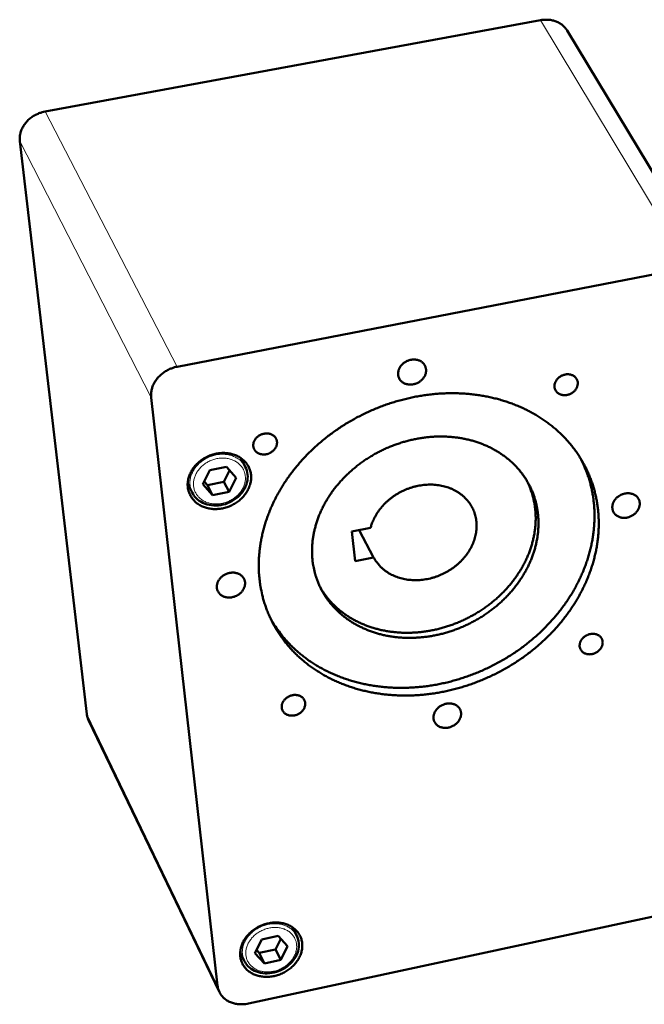
# Model space of a CAD drawing. Units: millimetres. Extents: x 0 to 2970, y 0 to 2100.
# Drawn here: x 740 to 869, y 238 to 441 of the extents above; entities that cross this region are included whole.
import ezdxf

# ---------------------------------------------------------------- set-up
doc = ezdxf.new("R2010")
doc.units = ezdxf.units.MM
doc.header["$LTSCALE"] = 5
doc.layers.add('AM_0', color=7, linetype='Continuous', lineweight=50)
doc.layers.add('AM_4', color=7, linetype='Continuous', lineweight=15, true_color=0x008000)

msp = doc.modelspace()

# ---------------------------------------------------------------- linework, layer by layer
at = {"layer": 'AM_0'}
for p, q in [((745.072, 421.813), (847.278, 440.654)), ((883.531, 387.517), (852.739, 438.514)), ((753.691, 297.591), (739.883, 415.708)), ((877.911, 389.661), (772.348, 369.222)), ((766.961, 362.887), (780.653, 241.609)), ((786.366, 348.598), (785.422, 350.41)), ((785.934, 350.016), (785.958, 349.381)), ((777.621, 344.972), (779.047, 347.876)), ((779.047, 347.876), (782.469, 348.551)), ((783.106, 347.838), (781.959, 345.505)), ((782.469, 348.551), (784.461, 346.324)), ((775.423, 343.255), (774.492, 345.076)), ((778.545, 344.83), (777.903, 345.546)), ((781.959, 345.505), (778.545, 344.83)), ((783.034, 343.425), (781.959, 345.505)), ((784.461, 346.324), (783.034, 343.425)), ((775.021, 344.041), (774.511, 344.44)), ((779.616, 342.747), (777.621, 344.972)), ((779.616, 342.747), (778.545, 344.83)), ((783.034, 343.425), (779.616, 342.747)), ((808.37, 335.211), (812.206, 335.979)), ((809.011, 329.136), (808.37, 335.211)), ((812.842, 329.908), (809.861, 335.509)), ((812.842, 329.908), (809.011, 329.136)), ((781.025, 240.311), (754.057, 296.323)), ((787.017, 237.928), (923.214, 267.249)), ((789.775, 251.147), (793.127, 251.862)), ((793.127, 251.862), (795.073, 249.75)), ((796.994, 251.9), (796.134, 253.637)), ((796.512, 253.349), (796.51, 252.879)), ((788.372, 248.318), (789.775, 251.147)), ((793.675, 251.267), (792.601, 249.101)), ((795.073, 249.75), (793.671, 246.924)), ((785.685, 247.727), (785.308, 248.018)), ((786.163, 246.744), (785.314, 248.489)), ((790.322, 246.208), (788.372, 248.318)), ((789.256, 248.387), (788.703, 248.985)), ((792.601, 249.101), (789.256, 248.387)), ((790.322, 246.208), (789.256, 248.387)), ((793.671, 246.924), (792.601, 249.101)), ((793.671, 246.924), (790.322, 246.208))]:
    msp.add_line(p, q, dxfattribs=at)
at = {"layer": 'AM_0', "flags": 128}
for points in [[(847.278, 440.654, -0.0168132), (847.803, 440.733, -0.0293832), (848.106, 440.751, -0.0039757), (848.769, 440.746, -0.0167895), (848.926, 440.738, -0.0177955), (849.322, 440.69, -0.0174574), (849.721, 440.614, -0.0186299), (850.097, 440.513, -0.0182572), (850.472, 440.382, -0.0195129), (850.821, 440.23, -0.0191375), (851.164, 440.048, -0.0203596), (851.478, 439.848, -0.0200212), (851.781, 439.619, -0.0210665), (851.903, 439.509, -0.0059962), (852.31, 439.103, -0.036349), (852.483, 438.899, -0.0210381), (852.739, 438.514)], [(739.883, 415.708, -0.0217778), (739.847, 416.215, -0.037594), (739.862, 416.509, -0.0063996), (739.948, 417.135, -0.0217781), (739.984, 417.317, -0.02034), (740.1, 417.724, -0.0207787), (740.245, 418.111, -0.0193034), (740.43, 418.504, -0.0197379), (740.64, 418.873, -0.0183779), (740.889, 419.241, -0.0187668), (741.159, 419.583, -0.0176264), (741.465, 419.918, -0.0179412), (741.789, 420.224, -0.0170827), (742.144, 420.516, -0.0173058), (742.514, 420.78, -0.0167622), (742.909, 421.023, -0.0168842), (743.316, 421.237, -0.0166705), (743.479, 421.309, -0.0039539), (744.176, 421.584, -0.0295466), (744.495, 421.686, -0.016725), (745.072, 421.813)], [(817.882, 367.551, -0.0289943), (817.869, 367.898, -0.0482271), (817.893, 368.106, -0.0107878), (817.991, 368.514, -0.0288802), (818.039, 368.662, -0.025989), (818.164, 368.939, -0.0267524), (818.313, 369.193, -0.0242845), (818.498, 369.446, -0.0249068), (818.701, 369.673, -0.023165), (818.936, 369.89, -0.023563), (819.186, 370.08, -0.0226784), (819.459, 370.251, -0.0228128), (819.745, 370.395, -0.0228276), (820.043, 370.513, -0.0226877), (820.352, 370.603, -0.0236011), (820.66, 370.663, -0.0231986), (820.977, 370.695, -0.0249653), (821.282, 370.696, -0.024341), (821.593, 370.666, -0.0268245), (821.881, 370.608, -0.0260634), (822.17, 370.518, -0.0289525), (822.43, 370.404, -0.0281925), (822.681, 370.257, -0.0309341), (822.901, 370.092, -0.0303449), (823.102, 369.897, -0.0322089), (823.272, 369.686, -0.0319367), (823.415, 369.453, -0.0323056), (823.525, 369.205, -0.0324203), (823.603, 368.946, -0.031158), (823.648, 368.673, -0.0316319), (823.658, 368.401, -0.0291773), (823.634, 368.116, -0.029893), (823.579, 367.843, -0.0269738), (823.487, 367.56, -0.0277639), (823.368, 367.297, -0.0250337), (823.212, 367.031, -0.025741), (823.035, 366.79, -0.0236159), (822.824, 366.554, -0.0241314), (822.596, 366.344, -0.0228149), (822.341, 366.149, -0.0230801), (822.072, 365.981, -0.0226496), (821.786, 365.836, -0.0226413), (821.487, 365.718, -0.0231149), (821.183, 365.628, -0.0228335), (820.868, 365.567, -0.024192), (820.56, 365.536, -0.0236617), (820.244, 365.534, -0.0258245), (819.946, 365.563, -0.0251058), (819.644, 365.623, -0.0278624), (819.369, 365.709, -0.0270668), (819.097, 365.828, -0.0299908), (818.856, 365.968, -0.0292775), (818.627, 366.14, -0.0317055), (818.431, 366.329, -0.0312417), (818.258, 366.544, -0.0324476), (818.177, 366.674, -0.012805), (818.005, 367.022, -0.0514777), (817.937, 367.22, -0.032214), (817.882, 367.551)], [(772.348, 369.222, 0.0150261), (771.803, 369.099, 0.026889), (771.505, 369.005, 0.003231), (770.833, 368.747, 0.0149819), (770.69, 368.686, 0.0150704), (770.301, 368.492, 0.014998), (769.921, 368.274, 0.0153512), (769.562, 368.036, 0.0151952), (769.213, 367.775, 0.0158078), (768.891, 367.499, 0.0155721), (768.581, 367.199, 0.0164307), (768.301, 366.892, 0.0161233), (768.037, 366.56, 0.0172003), (767.806, 366.226, 0.0168353), (767.593, 365.869, 0.0180804), (767.415, 365.516, 0.0176804), (767.258, 365.142, 0.0190123), (767.135, 364.775, 0.0186092), (767.038, 364.392, 0.0199106), (767.011, 364.231, 0.0054258), (766.939, 363.635, 0.0347968), (766.928, 363.362, 0.0199099), (766.961, 362.887)], [(850.141, 365.031, -0.0317532), (850.133, 365.353, -0.0521082), (850.162, 365.548, -0.0127141), (850.266, 365.919, -0.0315507), (850.321, 366.064, -0.0281124), (850.453, 366.317, -0.028961), (850.608, 366.546, -0.0262948), (850.8, 366.77, -0.0269089), (851.008, 366.968, -0.0253513), (851.246, 367.15, -0.0256333), (851.497, 367.304, -0.0253018), (851.766, 367.434, -0.025217), (852.046, 367.536, -0.0261291), (852.33, 367.607, -0.0256877), (852.624, 367.65, -0.0277873), (852.907, 367.66, -0.0270507), (853.197, 367.638, -0.0301358), (853.464, 367.587, -0.0292391), (853.731, 367.503, -0.0328131), (853.968, 367.394, -0.0319695), (854.195, 367.251, -0.0351349), (854.39, 367.089, -0.0345768), (854.563, 366.898, -0.0362298), (854.704, 366.69, -0.0361123), (854.813, 366.463, -0.0355552), (854.89, 366.221, -0.0359105), (854.931, 365.973, -0.0333837), (854.938, 365.711, -0.0341179), (854.91, 365.456, -0.030606), (854.845, 365.19, -0.0315157), (854.751, 364.941, -0.0280773), (854.619, 364.689, -0.0289275), (854.463, 364.46, -0.0262655), (854.272, 364.236, -0.0268781), (854.064, 364.038, -0.0253263), (853.827, 363.857, -0.0256044), (853.576, 363.702, -0.0252794), (853.308, 363.572, -0.0251886), (853.027, 363.47, -0.0261083), (852.744, 363.399, -0.0256587), (852.45, 363.356, -0.0277683), (852.167, 363.346, -0.0270208), (851.878, 363.367, -0.0301204), (851.611, 363.418, -0.0292097), (851.344, 363.502, -0.0328058), (851.106, 363.611, -0.031945), (850.879, 363.753, -0.0351414), (850.684, 363.916, -0.0345643), (850.51, 364.106, -0.0362535), (850.426, 364.231, -0.0154896), (850.259, 364.541, -0.056251), (850.192, 364.726, -0.0359588), (850.141, 365.031)], [(789.305, 325.388, -0.0091926), (789.189, 326.67, -0.0172098), (789.164, 327.357, -0.0012577), (789.163, 329.109, -0.009196), (789.168, 329.348, -0.0089467), (789.226, 330.357, -0.0090286), (789.319, 331.354, -0.0087594), (789.45, 332.367, -0.0088471), (789.614, 333.365, -0.0085652), (789.818, 334.378, -0.0086564), (790.054, 335.373, -0.0083685), (790.33, 336.382, -0.0084611), (790.637, 337.37, -0.0081734), (790.984, 338.371, -0.0082654), (791.359, 339.348, -0.0079831), (791.776, 340.336, -0.008073), (792.219, 341.298, -0.0078008), (792.704, 342.268, -0.0078871), (793.212, 343.212, -0.0076286), (793.763, 344.161, -0.0077103), (794.335, 345.082, -0.0074686), (794.949, 346.005, -0.0075447), (795.583, 346.9, -0.0073221), (796.257, 347.793, -0.0073919), (796.95, 348.658, -0.0071903), (797.682, 349.518, -0.0072532), (798.432, 350.349, -0.007074), (799.218, 351.172, -0.0071296), (800.02, 351.966, -0.0069737), (800.857, 352.748, -0.0070218), (801.71, 353.502, -0.0068898), (802.594, 354.241, -0.0069302), (803.494, 354.95, -0.0068227), (804.421, 355.642, -0.0068551), (805.363, 356.305, -0.0067723), (806.331, 356.948, -0.0067968), (807.311, 357.561, -0.0067389), (808.314, 358.151, -0.0067553), (809.33, 358.712, -0.0067225), (810.363, 359.248, -0.0067308), (811.409, 359.755, -0.006723), (812.469, 360.233, -0.0067232), (813.542, 360.683, -0.0067405), (814.624, 361.104, -0.0067326), (815.719, 361.495, -0.0067748), (816.818, 361.855, -0.0067589), (817.93, 362.186, -0.006826), (819.042, 362.484, -0.006802), (820.166, 362.753, -0.0068938), (821.287, 362.989, -0.0068619), (822.419, 363.195, -0.0069781), (823.543, 363.368, -0.0069384), (824.678, 363.51, -0.0070785), (825.801, 363.618, -0.0070312), (826.934, 363.696, -0.0071945), (828.051, 363.74, -0.00714), (829.178, 363.753, -0.0073256), (830.285, 363.733, -0.0072641), (831.401, 363.681, -0.0074708), (832.493, 363.597, -0.0074029), (833.592, 363.48, -0.0076291), (834.665, 363.333, -0.0075553), (835.744, 363.151, -0.0077987), (836.793, 362.941, -0.00772), (837.847, 362.696, -0.0079779), (838.869, 362.425, -0.0078952), (839.892, 362.118, -0.0081641), (840.883, 361.785, -0.0080787), (841.872, 361.417, -0.0083545), (842.827, 361.026, -0.0082679), (843.778, 360.599, -0.0085456), (844.694, 360.15, -0.0084596), (845.603, 359.665, -0.0087334), (846.475, 359.16, -0.0086499), (847.338, 358.621, -0.0089137), (848.165, 358.062, -0.0088348), (848.978, 357.47, -0.0090816), (849.755, 356.86, -0.0090096), (850.515, 356.218, -0.0092325), (851.239, 355.559, -0.0091695), (851.943, 354.869, -0.0093616), (852.612, 354.164, -0.0093098), (853.257, 353.43, -0.0094646), (853.868, 352.681, -0.0094259), (854.452, 351.907, -0.0095378), (855.002, 351.117, -0.0095138), (855.522, 350.305, -0.0095786), (856.009, 349.478, -0.0095702), (856.464, 348.632, -0.0095852), (856.886, 347.77, -0.0095931), (857.274, 346.894, -0.0095575), (857.629, 346.001, -0.0095815), (857.949, 345.098, -0.0094963), (858.236, 344.179, -0.0095358), (858.486, 343.253, -0.009404), (858.703, 342.31, -0.0094577), (858.884, 341.365, -0.0092836), (859.03, 340.402, -0.00935), (859.14, 339.442, -0.0091394), (859.215, 338.464, -0.0092164), (859.254, 337.492, -0.0089757), (859.258, 336.502, -0.0090613), (859.226, 335.522, -0.0087975), (859.158, 334.525, -0.0088893), (859.056, 333.542, -0.0086095), (858.917, 332.541, -0.0087052), (858.745, 331.558, -0.0084162), (858.535, 330.559, -0.0085137), (858.294, 329.579, -0.0082218), (858.014, 328.585, -0.0083191), (857.704, 327.612, -0.0080299), (857.356, 326.628, -0.0081254), (856.98, 325.666, -0.0078438), (856.564, 324.695, -0.0079359), (856.123, 323.749, -0.007666), (855.641, 322.795, -0.0077534), (855.137, 321.867, -0.0074986), (854.592, 320.935, -0.0075805), (854.026, 320.029, -0.0073434), (853.42, 319.122, -0.0074189), (852.794, 318.242, -0.0072017), (852.13, 317.364, -0.0072701), (851.447, 316.514, -0.0070745), (850.727, 315.668, -0.0071354), (849.99, 314.85, -0.0069624), (849.217, 314.04, -0.0070155), (848.428, 313.258, -0.006866), (847.606, 312.487, -0.006911), (846.769, 311.744, -0.0067857), (845.901, 311.015, -0.0068224), (845.018, 310.314, -0.0067216), (844.107, 309.63, -0.00675), (843.182, 308.974, -0.006674), (842.233, 308.338, -0.0066939), (841.27, 307.73, -0.0066428), (840.286, 307.144, -0.0066543), (839.288, 306.586, -0.0066283), (838.273, 306.052, -0.0066312), (837.245, 305.547, -0.0066304), (836.203, 305.068, -0.0066248), (835.149, 304.617, -0.0066491), (834.084, 304.195, -0.006635), (833.007, 303.8, -0.0066844), (831.925, 303.436, -0.0066618), (830.829, 303.1, -0.0067364), (829.733, 302.796, -0.0067052), (828.624, 302.52, -0.0068048), (827.518, 302.276, -0.0067653), (826.4, 302.061, -0.0068897), (825.289, 301.879, -0.0068418), (824.166, 301.726, -0.0069908), (823.055, 301.606, -0.0069346), (821.931, 301.517, -0.0071077), (820.824, 301.46, -0.0070436), (819.705, 301.434, -0.00724), (818.606, 301.44, -0.0071681), (817.496, 301.478, -0.0073868), (816.409, 301.547, -0.0073078), (815.314, 301.648, -0.0075473), (814.244, 301.78, -0.0074616), (813.166, 301.946, -0.0077201), (812.118, 302.139, -0.0076284), (811.063, 302.368, -0.0079034), (810.04, 302.623, -0.0078067), (809.012, 302.914, -0.008095), (808.019, 303.23, -0.0079945), (807.023, 303.582, -0.0082921), (806.063, 303.958, -0.0081893), (805.103, 304.369, -0.0084915), (804.18, 304.803, -0.0083881), (803.26, 305.273, -0.0086894), (802.378, 305.763, -0.0085873), (801.503, 306.289, -0.0088814), (800.665, 306.833, -0.0087828), (799.837, 307.414, -0.0090629), (799.047, 308.011, -0.00897), (798.272, 308.642, -0.0092288), (797.533, 309.29, -0.0091441), (796.812, 309.971, -0.0093742), (796.127, 310.666, -0.0093001), (795.464, 311.393, -0.0094945), (794.837, 312.134, -0.0094332), (794.234, 312.903, -0.0095854), (793.667, 313.687, -0.0095387), (793.128, 314.495, -0.0096438), (792.623, 315.318, -0.0096132), (792.149, 316.163, -0.0096675), (791.71, 317.023, -0.0096538), (791.303, 317.9, -0.0096556), (790.93, 318.793, -0.0096592), (790.592, 319.698, -0.0096086), (790.289, 320.62, -0.009629), (790.021, 321.551, -0.0095283), (789.964, 321.784, -0.0013412), (789.591, 323.45, -0.0176424), (789.467, 324.126, -0.0095197), (789.305, 325.388)], [(790.693, 351.168, -0.0275908), (790.33, 351.114, -0.0444095), (790.102, 351.114, -0.0099174), (789.681, 351.159, -0.027567), (789.531, 351.187, -0.0309474), (789.271, 351.267, -0.0300097), (789.015, 351.381, -0.0336652), (788.791, 351.518, -0.0328542), (788.582, 351.687, -0.0357598), (788.408, 351.874, -0.0352999), (788.259, 352.086, -0.0363636), (788.144, 352.313, -0.036378), (788.064, 352.555, -0.0351389), (788.018, 352.81, -0.0356226), (788.008, 353.066, -0.0326207), (788.035, 353.335, -0.0334408), (788.095, 353.591, -0.0297873), (788.194, 353.855, -0.0307145), (788.32, 354.098, -0.0274057), (788.484, 354.341, -0.0282102), (788.669, 354.558, -0.0258315), (788.888, 354.765, -0.0263577), (789.122, 354.944, -0.0251586), (789.382, 355.103, -0.025331), (789.654, 355.234, -0.0253868), (789.938, 355.337, -0.0251856), (790.232, 355.411, -0.026493), (790.524, 355.452, -0.0259424), (790.824, 355.464, -0.0284146), (791.107, 355.444, -0.0275966), (791.395, 355.391, -0.0309596), (791.655, 355.31, -0.0300375), (791.911, 355.195, -0.0336674), (792.135, 355.058, -0.0328745), (792.343, 354.889, -0.0357463), (792.518, 354.702, -0.0353054), (792.666, 354.49, -0.0363329), (792.78, 354.262, -0.0363649), (792.86, 354.021, -0.0350967), (792.906, 353.766, -0.0355944), (792.916, 353.51, -0.0325766), (792.889, 353.242, -0.0334055), (792.829, 352.986, -0.0297478), (792.73, 352.722, -0.030679), (792.604, 352.479, -0.0273729), (792.44, 352.236, -0.0281773), (792.255, 352.02, -0.0258043), (792.036, 351.813, -0.0263276), (791.802, 351.634, -0.0251352), (791.671, 351.554, -0.0085687), (791.271, 351.344, -0.0421139), (791.06, 351.26, -0.0253249), (790.693, 351.168)], [(800.234, 329.321, -0.0111765), (800.147, 330.362, -0.0206478), (800.135, 330.927, -0.0018299), (800.17, 332.325, -0.0111811), (800.182, 332.553, -0.0107918), (800.261, 333.378, -0.0109199), (800.374, 334.189, -0.0105026), (800.525, 335.016, -0.0106381), (800.709, 335.825, -0.010208), (800.933, 336.648, -0.010346), (801.187, 337.45, -0.0099169), (801.481, 338.264, -0.0100534), (801.803, 339.055, -0.0096366), (802.166, 339.854, -0.0097682), (802.554, 340.628, -0.0093733), (802.984, 341.408, -0.0094971), (803.436, 342.161, -0.0091315), (803.929, 342.916, -0.0092453), (804.443, 343.644, -0.0089145), (804.996, 344.369, -0.0090166), (805.568, 345.067, -0.0087247), (806.178, 345.758, -0.008814), (806.806, 346.421, -0.0085637), (807.468, 347.074, -0.0086394), (808.147, 347.699, -0.0084325), (808.858, 348.309, -0.008494), (809.583, 348.891, -0.0083318), (810.338, 349.456, -0.0083788), (811.106, 349.991, -0.0082619), (811.9, 350.506, -0.0082941), (812.706, 350.992, -0.0082231), (813.533, 351.454, -0.0082404), (814.373, 351.888, -0.0082152), (815.228, 352.294, -0.0082176), (816.096, 352.672, -0.0082384), (816.974, 353.02, -0.0082259), (817.865, 353.34, -0.0082925), (818.761, 353.629, -0.0082652), (819.668, 353.888, -0.0083774), (820.576, 354.116, -0.0083353), (821.495, 354.313, -0.0084926), (822.408, 354.478, -0.0084361), (823.333, 354.613, -0.0086377), (824.247, 354.714, -0.0085671), (825.172, 354.784, -0.0088117), (826.081, 354.822, -0.0087276), (826.999, 354.827, -0.0090133), (827.898, 354.801, -0.0089164), (828.804, 354.741, -0.0092403), (829.687, 354.651, -0.009132), (830.576, 354.528, -0.0094899), (831.437, 354.375, -0.0093717), (832.302, 354.187, -0.0097581), (833.137, 353.973, -0.0096323), (833.974, 353.723, -0.0100396), (834.778, 353.448, -0.0099089), (835.58, 353.137, -0.0103278), (836.348, 352.803, -0.0101957), (837.111, 352.434, -0.0106147), (837.838, 352.043, -0.0104852), (838.556, 351.617, -0.0108908), (839.239, 351.173, -0.0107685), (839.909, 350.693, -0.0111458), (840.542, 350.197, -0.0110355), (841.159, 349.667, -0.0113687), (841.74, 349.122, -0.0112755), (842.301, 348.546, -0.0115492), (842.826, 347.954, -0.0114776), (843.326, 347.336, -0.0116779), (843.791, 346.702, -0.0116317), (844.228, 346.044, -0.0117477), (844.632, 345.372, -0.0117297), (845.003, 344.68, -0.0117547), (845.342, 343.973, -0.0117661), (845.646, 343.252, -0.0116984), (845.917, 342.514, -0.0117388), (846.153, 341.767, -0.0115816), (846.355, 341.004, -0.0116494), (846.52, 340.236, -0.0114109), (846.652, 339.451, -0.0115027), (846.747, 338.668, -0.0111948), (846.807, 337.867, -0.0113066), (846.831, 337.072, -0.0109438), (846.819, 336.26, -0.0110706), (846.772, 335.458, -0.0106686), (846.688, 334.64, -0.0108056), (846.571, 333.836, -0.01038), (846.415, 333.017, -0.0105222), (846.229, 332.216, -0.0100877), (846.003, 331.402, -0.0102306), (845.748, 330.608, -0.0098001), (845.453, 329.803, -0.0099399), (845.131, 329.021, -0.0095243), (844.769, 328.23, -0.0096577), (844.382, 327.465, -0.0092659), (843.955, 326.694, -0.0093902), (843.506, 325.95, -0.009029), (843.017, 325.203, -0.0091423), (842.508, 324.484, -0.0088168), (841.96, 323.766, -0.0089176), (841.393, 323.077, -0.0086316), (840.79, 322.393, -0.0087187), (840.17, 321.736, -0.0084747), (839.515, 321.09, -0.0085476), (838.844, 320.471, -0.0083473), (838.142, 319.867, -0.0084053), (837.425, 319.289, -0.0082498), (836.68, 318.73, -0.0082927), (835.921, 318.197, -0.0081826), (835.138, 317.686, -0.0082102), (834.341, 317.202, -0.0081459), (833.524, 316.742, -0.0081581), (832.694, 316.31, -0.0081398), (831.849, 315.904, -0.0081366), (830.99, 315.526, -0.0081643), (830.122, 315.176, -0.0081457), (829.241, 314.855, -0.0082195), (828.354, 314.564, -0.0081854), (827.455, 314.301, -0.0083051), (826.557, 314.07, -0.0082557), (825.645, 313.868, -0.0084211), (824.739, 313.699, -0.0083565), (823.821, 313.559, -0.0085669), (822.914, 313.452, -0.0084875), (821.995, 313.375, -0.0087418), (821.091, 313.33, -0.008648), (820.177, 313.318, -0.0089447), (819.282, 313.336, -0.0088373), (818.378, 313.388, -0.0091737), (817.498, 313.469, -0.0090538), (816.611, 313.585, -0.0094262), (815.75, 313.729, -0.0092953), (814.884, 313.907, -0.0096984), (814.049, 314.113, -0.0095586), (813.21, 314.354, -0.0099855), (812.405, 314.62, -0.0098395), (811.598, 314.923, -0.0102811), (810.827, 315.248, -0.0101322), (810.059, 315.609, -0.0105773), (809.327, 315.991, -0.0104296), (808.602, 316.409, -0.0108648), (807.914, 316.847, -0.0107229), (807.236, 317.319, -0.0111333), (806.595, 317.809, -0.0110023), (805.97, 318.333, -0.0113716), (805.381, 318.872, -0.0112566), (804.811, 319.444, -0.0115689), (804.277, 320.03, -0.0114749), (803.767, 320.646, -0.0117152), (803.292, 321.276, -0.0116466), (802.845, 321.931, -0.0118028), (802.432, 322.602, -0.0117626), (802.05, 323.293, -0.0118266), (801.702, 323.999, -0.0118168), (801.388, 324.721, -0.0117854), (801.107, 325.459, -0.0118062), (800.862, 326.208, -0.0116816), (800.801, 326.43, -0.0019797), (800.477, 327.745, -0.0212751), (800.367, 328.299, -0.0116657), (800.234, 329.321)], [(774.519, 344.359, -0.0203626), (774.484, 344.889, -0.0355101), (774.497, 345.194, -0.0056567), (774.581, 345.857, -0.0203596), (774.614, 346.04, -0.0189496), (774.727, 346.468, -0.0193823), (774.869, 346.878, -0.0179571), (775.05, 347.295, -0.0183815), (775.255, 347.689, -0.0170682), (775.5, 348.086, -0.0174497), (775.765, 348.457, -0.0163333), (776.068, 348.824, -0.0166486), (776.388, 349.165, -0.0157792), (776.741, 349.495, -0.016014), (777.11, 349.798, -0.0154179), (777.506, 350.083, -0.0155646), (777.916, 350.342, -0.0152535), (778.346, 350.578, -0.0153086), (778.788, 350.786, -0.0152867), (779.243, 350.967, -0.0152491), (779.708, 351.12, -0.0155165), (780.177, 351.243, -0.0153871), (780.657, 351.338, -0.01594), (781.13, 351.4, -0.015722), (781.613, 351.434, -0.0165496), (782.081, 351.435, -0.0162499), (782.557, 351.406, -0.0173283), (783.011, 351.347, -0.0169601), (783.469, 351.256, -0.0182426), (783.898, 351.138, -0.017828), (784.328, 350.986, -0.0192346), (784.725, 350.812, -0.0188065), (785.116, 350.603, -0.0202162), (785.474, 350.375, -0.0198178), (785.818, 350.114, -0.0210715), (786.128, 349.837, -0.0207517), (786.418, 349.531, -0.0216735), (786.673, 349.209, -0.0214775), (786.902, 348.864, -0.0219161), (787.098, 348.506, -0.0218745), (787.262, 348.13, -0.0217505), (787.393, 347.741, -0.0218707), (787.49, 347.343, -0.0212055), (787.552, 346.931, -0.0214696), (787.579, 346.521, -0.020377), (787.572, 346.095, -0.0207468), (787.53, 345.679, -0.0193944), (787.452, 345.25, -0.0198216), (787.343, 344.838, -0.0183824), (787.196, 344.415, -0.0188196), (787.021, 344.014, -0.0174387), (786.808, 343.607, -0.0178464), (786.573, 343.225, -0.0166277), (786.299, 342.843, -0.0169774), (786.007, 342.487, -0.0159859), (785.679, 342.138, -0.0162598), (785.335, 341.817, -0.0155315), (784.96, 341.509, -0.0157192), (784.571, 341.228, -0.0152715), (784.158, 340.967, -0.015368), (783.733, 340.733, -0.0152082), (783.291, 340.524, -0.0152113), (782.837, 340.343, -0.0153415), (782.375, 340.19, -0.015251), (781.903, 340.066, -0.0156698), (781.431, 339.972, -0.0154876), (780.95, 339.907, -0.0161889), (780.479, 339.874, -0.0159195), (779.998, 339.871, -0.0168878), (779.537, 339.898, -0.0165408), (779.069, 339.957, -0.017743), (778.627, 340.044, -0.0173352), (778.181, 340.165, -0.0187106), (777.767, 340.31, -0.0182693), (777.354, 340.49, -0.019719), (776.975, 340.69, -0.0192824), (776.605, 340.925, -0.0206654), (776.27, 341.177, -0.0202809), (775.951, 341.461, -0.0214249), (775.666, 341.76, -0.0211416), (775.404, 342.086, -0.0218745), (775.176, 342.427, -0.021733), (774.978, 342.788, -0.0219303), (774.903, 342.957, -0.0063884), (774.681, 343.551, -0.0371523), (774.599, 343.845, -0.0218343), (774.519, 344.359)], [(855.502, 350.338, -0.0097457), (856.068, 349.203, -0.0180915), (856.338, 348.576, -0.001403), (856.952, 346.984, -0.009754), (857.035, 346.753, -0.0096697), (857.331, 345.819, -0.0097095), (857.59, 344.878, -0.0095759), (857.814, 343.919, -0.0096307), (858, 342.959, -0.0094524), (858.151, 341.98, -0.0095206), (858.264, 341.003, -0.0093036), (858.341, 340.008, -0.0093831), (858.38, 339.019, -0.0091344), (858.383, 338.012, -0.0092228), (858.35, 337.015, -0.0089498), (858.279, 336.001, -0.0090447), (858.172, 335, -0.0087551), (858.027, 333.982, -0.0088541), (857.848, 332.982, -0.008555), (857.63, 331.966, -0.0086558), (857.379, 330.969, -0.008354), (857.089, 329.959, -0.0084545), (856.768, 328.97, -0.008156), (856.406, 327.97, -0.0082544), (856.017, 326.994, -0.0079643), (855.585, 326.008, -0.0080589), (855.128, 325.047, -0.0077816), (854.63, 324.08, -0.0078713), (854.107, 323.14, -0.0076102), (853.543, 322.195, -0.0076939), (852.957, 321.278, -0.0074518), (852.33, 320.36, -0.0075287), (851.683, 319.471, -0.0073079), (850.996, 318.583, -0.0073772), (850.29, 317.725, -0.0071793), (849.546, 316.872, -0.0072407), (848.784, 316.048, -0.0070669), (847.987, 315.233, -0.00712), (847.172, 314.447, -0.0069711), (846.324, 313.673, -0.0070156), (845.46, 312.928, -0.0068922), (844.565, 312.199, -0.006928), (843.655, 311.498, -0.0068306), (842.718, 310.817, -0.0068575), (841.765, 310.163, -0.0067863), (840.789, 309.532, -0.0068043), (839.798, 308.929, -0.0067594), (838.786, 308.35, -0.0067685), (837.761, 307.8, -0.00675), (836.719, 307.276, -0.0067501), (835.663, 306.781, -0.0067582), (834.595, 306.315, -0.0067493), (833.513, 305.877, -0.0067838), (832.423, 305.47, -0.006766), (831.32, 305.092, -0.006827), (830.212, 304.745, -0.0068002), (829.092, 304.428, -0.0068877), (827.973, 304.144, -0.0068519), (826.84, 303.889, -0.0069657), (825.712, 303.669, -0.0069211), (824.572, 303.478, -0.0070609), (823.441, 303.321, -0.0070076), (822.298, 303.196, -0.0071731), (821.169, 303.104, -0.0071112), (820.028, 303.044, -0.0073017), (818.905, 303.017, -0.0072315), (817.771, 303.023, -0.0074461), (816.659, 303.061, -0.007368), (815.536, 303.134, -0.0076055), (814.439, 303.237, -0.00752), (813.334, 303.376, -0.0077784), (812.257, 303.544, -0.0076864), (811.173, 303.748, -0.0079634), (810.12, 303.98, -0.0078656), (809.062, 304.249, -0.0081582), (808.038, 304.545, -0.0080558), (807.011, 304.878, -0.0083601), (806.02, 305.235, -0.0082546), (805.029, 305.631, -0.0085658), (804.074, 306.049, -0.0084589), (803.123, 306.505, -0.0087716), (802.209, 306.983, -0.0086653), (801.302, 307.498, -0.0089729), (800.433, 308.032, -0.0088694), (799.575, 308.604, -0.0091648), (798.754, 309.194, -0.0090666), (797.947, 309.821, -0.0093422), (797.179, 310.464, -0.0092518), (796.428, 311.141, -0.0094996), (795.715, 311.835, -0.0094195), (795.023, 312.561, -0.0096319), (794.368, 313.302, -0.0095647), (793.738, 314.074, -0.0097346), (793.588, 314.272, -0.0013981), (792.579, 315.673, -0.0180892), (792.199, 316.247, -0.0097274), (791.552, 317.352)], [(844.388, 345.786, -0.0119287), (844.838, 344.859, -0.0218072), (845.049, 344.336, -0.0020658), (845.497, 343.052, -0.0119432), (845.568, 342.828, -0.0117833), (845.775, 342.052, -0.0118527), (845.944, 341.272, -0.0116071), (846.078, 340.474, -0.0117019), (846.174, 339.677, -0.0113834), (846.234, 338.862, -0.011499), (846.256, 338.053, -0.011123), (846.242, 337.227, -0.0112543), (846.191, 336.412, -0.0108377), (846.102, 335.579, -0.0109794), (845.978, 334.762, -0.0105389), (845.816, 333.93, -0.0106858), (845.62, 333.116, -0.0102368), (845.384, 332.288, -0.0103842), (845.119, 331.482, -0.0099404), (844.812, 330.664, -0.0100841), (844.477, 329.871, -0.009657), (844.101, 329.069, -0.0097937), (843.699, 328.294, -0.0093926), (843.256, 327.513, -0.0095195), (842.79, 326.76, -0.0091513), (842.283, 326.005, -0.0092664), (841.756, 325.278, -0.0089365), (841.189, 324.554, -0.0090382), (840.603, 323.859, -0.0087503), (839.979, 323.17, -0.0088376), (839.338, 322.511, -0.0085942), (838.661, 321.862, -0.0086663), (837.969, 321.242, -0.0084692), (837.245, 320.637, -0.0085257), (836.505, 320.061, -0.0083758), (835.738, 319.503, -0.0084164), (834.956, 318.975, -0.0083144), (834.15, 318.468, -0.0083388), (833.33, 317.99, -0.0082851), (832.491, 317.538, -0.0082933), (831.638, 317.113, -0.008288), (830.771, 316.718, -0.00828), (829.891, 316.351, -0.0083232), (829.002, 316.014, -0.0082989), (828.099, 315.706, -0.0083905), (827.193, 315.431, -0.00835), (826.274, 315.184, -0.0084899), (825.357, 314.971, -0.0084333), (824.427, 314.788, -0.008621), (823.505, 314.639, -0.0085486), (822.571, 314.521, -0.0087833), (821.649, 314.437, -0.0086954), (820.715, 314.384, -0.0089758), (819.8, 314.365, -0.0088731), (818.873, 314.379, -0.009197), (817.97, 314.425, -0.0090804), (817.056, 314.505, -0.0094446), (816.17, 314.616, -0.0093155), (815.276, 314.762, -0.0097153), (814.412, 314.938, -0.0095757), (813.544, 315.149, -0.0100046), (812.708, 315.387, -0.0098569), (811.87, 315.663, -0.0103066), (811.068, 315.963, -0.0101539), (810.266, 316.301, -0.0106135), (809.502, 316.661, -0.0104599), (808.743, 317.059, -0.0109163), (808.021, 317.477, -0.0107664), (807.309, 317.932, -0.0112043), (806.634, 318.406, -0.0110633), (805.974, 318.916, -0.011466), (805.351, 319.442, -0.0113395), (804.746, 320.003, -0.0116895), (804.179, 320.58, -0.0115828), (803.635, 321.188, -0.0118637), (803.485, 321.371, -0.002041), (802.646, 322.462, -0.0217219), (802.322, 322.927, -0.0118519), (801.787, 323.818)], [(812.206, 335.979, -0.0141455), (812.416, 336.696, -0.0257198), (812.562, 337.08, -0.0028714), (812.963, 337.976, -0.0141276), (813.05, 338.156, -0.0133204), (813.347, 338.687, -0.0135652), (813.666, 339.192, -0.0128469), (814.024, 339.697, -0.0130612), (814.401, 340.175, -0.0124528), (814.815, 340.648, -0.0126305), (815.246, 341.093, -0.0121446), (815.71, 341.527, -0.0122822), (816.189, 341.934, -0.0119261), (816.698, 342.324, -0.0120214), (817.22, 342.687, -0.0117986), (817.766, 343.028, -0.0118506), (818.325, 343.342, -0.0117628), (818.9, 343.631, -0.011771), (819.488, 343.892, -0.0118186), (820.087, 344.124, -0.011783), (820.697, 344.329, -0.0119656), (821.31, 344.502, -0.0118865), (821.935, 344.648, -0.0122029), (822.555, 344.76, -0.0120812), (823.186, 344.844, -0.012528), (823.805, 344.895, -0.0123656), (824.434, 344.915, -0.0129366), (825.045, 344.904, -0.0127367), (825.664, 344.861, -0.0134206), (826.258, 344.788, -0.0131886), (826.859, 344.682, -0.0139669), (827.431, 344.548, -0.0137106), (828.005, 344.38, -0.014555), (828.547, 344.188, -0.0142859), (829.086, 343.96, -0.0151561), (829.592, 343.711, -0.0148892), (830.09, 343.427, -0.0157329), (830.553, 343.124, -0.0154861), (831.004, 342.788, -0.0162412), (831.419, 342.435, -0.0160341), (831.815, 342.05, -0.0166348), (832.177, 341.651, -0.0164861), (832.515, 341.225, -0.0168727), (832.818, 340.783, -0.0167973), (833.093, 340.321, -0.0169276), (833.334, 339.843, -0.0169338), (833.543, 339.351, -0.0167925), (833.719, 338.842, -0.0168803), (833.859, 338.326, -0.0164823), (833.966, 337.794, -0.0166433), (834.037, 337.261, -0.0160306), (834.075, 336.711, -0.0162497), (834.076, 336.168, -0.0154818), (834.042, 335.608, -0.0157402), (833.974, 335.061, -0.0148831), (833.87, 334.499, -0.015161), (833.734, 333.954, -0.0142769), (833.559, 333.397, -0.0145564), (833.357, 332.861, -0.013698), (833.116, 332.317, -0.0139639), (832.85, 331.797, -0.0131715), (832.544, 331.272, -0.0134124), (832.217, 330.773, -0.0127146), (831.852, 330.275, -0.0129225), (831.469, 329.804, -0.0123378), (831.049, 329.339, -0.0125074), (830.613, 328.902, -0.0120472), (830.144, 328.476, -0.0121753), (829.66, 328.077, -0.0118457), (829.149, 327.696, -0.0119305), (828.624, 327.341, -0.0117347), (828.076, 327.008, -0.0117753), (827.516, 326.702, -0.0117148), (826.939, 326.422, -0.0117107), (826.35, 326.169, -0.0117859), (825.753, 325.945, -0.0117372), (825.142, 325.749, -0.0119477), (824.531, 325.584, -0.0118548), (823.907, 325.446, -0.0121992), (823.289, 325.341, -0.012063), (822.66, 325.266, -0.0125384), (822.044, 325.222, -0.0123607), (821.417, 325.209, -0.0129605), (820.809, 325.227, -0.0127448), (820.193, 325.277, -0.0134575), (819.602, 325.356, -0.013209), (819.005, 325.469, -0.0140157), (818.437, 325.609, -0.0137428), (817.867, 325.783, -0.014614), (817.33, 325.982, -0.0143284), (816.794, 326.215, -0.0152229), (816.293, 326.47, -0.0149401), (815.8, 326.76, -0.015804), (815.341, 327.068, -0.0155425), (814.896, 327.41, -0.0163124), (814.486, 327.769, -0.0160921), (814.096, 328.158, -0.0167013), (813.96, 328.312, -0.0038885), (813.408, 328.994, -0.0295887), (813.185, 329.311, -0.0166739), (812.842, 329.908)], [(864.654, 343.075, -0.0258458), (865.045, 343.135, -0.0420862), (865.289, 343.139, -0.008797), (865.748, 343.1, -0.0258296), (865.903, 343.076, -0.0288604), (866.186, 342.999, -0.0280048), (866.466, 342.888, -0.0312438), (866.715, 342.754, -0.0304886), (866.95, 342.586, -0.0331381), (867.152, 342.399, -0.0326751), (867.331, 342.184, -0.0338629), (867.476, 341.952, -0.0338142), (867.588, 341.703, -0.0330809), (867.668, 341.437, -0.0334605), (867.711, 341.166, -0.0310901), (867.719, 340.88, -0.0318006), (867.692, 340.602, -0.0286112), (867.627, 340.31, -0.0294715), (867.533, 340.037, -0.0263147), (867.399, 339.757, -0.027129), (867.241, 339.5, -0.0245813), (867.045, 339.246, -0.025203), (866.831, 339.019, -0.0235512), (866.585, 338.804, -0.0238984), (866.324, 338.616, -0.0232507), (866.041, 338.451, -0.0232894), (865.744, 338.313, -0.0236728), (865.44, 338.205, -0.0233996), (865.122, 338.124, -0.0247998), (864.811, 338.077, -0.0242393), (864.488, 338.06, -0.0265773), (864.184, 338.075, -0.0257968), (863.874, 338.122, -0.0288448), (863.592, 338.198, -0.0279737), (863.311, 338.309, -0.031238), (863.062, 338.443, -0.0304643), (862.826, 338.611, -0.0331479), (862.624, 338.797, -0.0326649), (862.445, 339.012, -0.0338907), (862.3, 339.244, -0.033823), (862.186, 339.493, -0.033123), (862.107, 339.759, -0.0334864), (862.063, 340.03, -0.0311377), (862.055, 340.316, -0.0318367), (862.082, 340.595, -0.0286564), (862.146, 340.887, -0.0295103), (862.241, 341.161, -0.026354), (862.375, 341.441, -0.0271661), (862.533, 341.698, -0.0246145), (862.729, 341.953, -0.0252372), (862.943, 342.18, -0.0235798), (863.19, 342.395, -0.0239302), (863.451, 342.583, -0.0232763), (863.588, 342.663, -0.0074386), (864.031, 342.887, -0.0395904), (864.257, 342.975, -0.0234414), (864.654, 343.075)], [(783.69, 321.704, -0.0243665), (783.3, 321.643, -0.0401416), (783.06, 321.637, -0.007921), (782.597, 321.669, -0.0243158), (782.447, 321.689, -0.0270409), (782.163, 321.758, -0.0262063), (781.879, 321.86, -0.0293351), (781.626, 321.983, -0.0285171), (781.382, 322.139, -0.0314287), (781.172, 322.313, -0.0308128), (780.981, 322.516, -0.0326957), (780.822, 322.733, -0.0324351), (780.693, 322.971, -0.0326387), (780.595, 323.223, -0.0327983), (780.532, 323.485, -0.0312485), (780.501, 323.76, -0.0317867), (780.506, 324.031, -0.0290391), (780.545, 324.316, -0.0298186), (780.616, 324.587, -0.0266875), (780.724, 324.866, -0.0275241), (780.857, 325.124, -0.024687), (781.027, 325.383, -0.0254164), (781.217, 325.618, -0.0232735), (781.441, 325.845, -0.0237887), (781.681, 326.046, -0.0225191), (781.947, 326.23, -0.0227663), (782.225, 326.387, -0.0224304), (782.519, 326.52, -0.0223904), (782.825, 326.627, -0.0229988), (783.133, 326.704, -0.0226746), (783.452, 326.753, -0.0242056), (783.761, 326.771, -0.023625), (784.078, 326.759, -0.0259918), (784.373, 326.719, -0.0252224), (784.672, 326.647, -0.0281912), (784.942, 326.55, -0.0273578), (785.207, 326.419, -0.0304471), (785.44, 326.27, -0.0297251), (785.658, 326.089, -0.0321916), (785.843, 325.892, -0.0317577), (786.004, 325.67, -0.0328177), (786.133, 325.434, -0.0327835), (786.229, 325.183, -0.0320449), (786.293, 324.918, -0.0324202), (786.322, 324.65, -0.0301555), (786.318, 324.369, -0.0308461), (786.28, 324.096, -0.0277995), (786.206, 323.813, -0.0286361), (786.103, 323.548, -0.0255851), (785.963, 323.277, -0.0263868), (785.801, 323.03, -0.0238677), (785.602, 322.785, -0.0244983), (785.387, 322.567, -0.0227853), (785.141, 322.36, -0.0231672), (784.881, 322.18, -0.0223676), (784.749, 322.105, -0.0069008), (784.306, 321.888, -0.0381879), (784.083, 321.802, -0.0225158), (783.69, 321.704)], [(857.494, 314.105, -0.0278613), (857.845, 314.159, -0.0446604), (858.067, 314.161, -0.0100769), (858.473, 314.12, -0.0278626), (858.618, 314.095, -0.0315477), (858.869, 314.018, -0.0305726), (859.115, 313.908, -0.0343917), (859.33, 313.777, -0.0336039), (859.53, 313.614, -0.0363902), (859.697, 313.433, -0.0360137), (859.837, 313.228, -0.0366413), (859.945, 313.007, -0.0367775), (860.02, 312.774, -0.0349575), (860.062, 312.525, -0.0355726), (860.068, 312.277, -0.0320976), (860.039, 312.015, -0.0330228), (859.978, 311.766, -0.0291336), (859.879, 311.508, -0.0301127), (859.755, 311.271, -0.0267853), (859.593, 311.034, -0.0275863), (859.412, 310.822, -0.0253324), (859.199, 310.619, -0.025813), (858.97, 310.443, -0.0248246), (858.718, 310.287, -0.024923), (858.453, 310.157, -0.0252478), (858.179, 310.055, -0.0249533), (857.892, 309.98, -0.0265787), (857.611, 309.937, -0.0259242), (857.32, 309.923, -0.0287495), (857.047, 309.94, -0.0278324), (856.769, 309.99, -0.0315348), (856.519, 310.065, -0.0305441), (856.272, 310.175, -0.0343896), (856.057, 310.306, -0.0335834), (855.857, 310.469, -0.0364047), (855.69, 310.65, -0.0360092), (855.549, 310.855, -0.0366734), (855.44, 311.076, -0.0367922), (855.365, 311.309, -0.0350001), (855.323, 311.558, -0.0356016), (855.317, 311.807, -0.032141), (855.346, 312.069, -0.0330577), (855.407, 312.318, -0.0291716), (855.506, 312.576, -0.0301471), (855.63, 312.813, -0.0268167), (855.792, 313.051, -0.0276178), (855.973, 313.263, -0.0253586), (856.187, 313.466, -0.025842), (856.416, 313.642, -0.0248475), (856.543, 313.721, -0.0084151), (856.933, 313.928, -0.0418186), (857.138, 314.012, -0.0250527), (857.494, 314.105)], [(798.728, 299.915, -0.032313), (798.739, 299.596, -0.0529571), (798.712, 299.403, -0.0130957), (798.611, 299.038, -0.0320959), (798.556, 298.893, -0.0282465), (798.425, 298.64, -0.0292035), (798.27, 298.413, -0.0261479), (798.079, 298.188, -0.0268657), (797.87, 297.991, -0.0249895), (797.632, 297.808, -0.0253545), (797.38, 297.652, -0.0247841), (797.11, 297.52, -0.0247538), (796.828, 297.416, -0.0255124), (796.542, 297.342, -0.0250896), (796.246, 297.296, -0.0271459), (795.96, 297.282, -0.0263809), (795.667, 297.299, -0.029585), (795.398, 297.346, -0.0286037), (795.126, 297.426, -0.0325184), (794.886, 297.53, -0.0315424), (794.654, 297.668, -0.0352651), (794.456, 297.825, -0.0345606), (794.278, 298.012, -0.0368276), (794.134, 298.215, -0.0365904), (794.02, 298.438, -0.0364305), (793.94, 298.676, -0.0367207), (793.896, 298.921, -0.034211), (793.886, 299.18, -0.0349517), (793.912, 299.433, -0.0311508), (793.974, 299.697, -0.0321321), (794.067, 299.944, -0.0282821), (794.199, 300.196, -0.0292375), (794.354, 300.424, -0.0261769), (794.545, 300.649, -0.0268964), (794.754, 300.847, -0.0250138), (794.992, 301.03, -0.0253828), (795.245, 301.186, -0.0248057), (795.515, 301.317, -0.0247813), (795.797, 301.422, -0.0255325), (796.083, 301.496, -0.0251177), (796.38, 301.541, -0.0271648), (796.666, 301.555, -0.0264102), (796.959, 301.538, -0.0296009), (797.229, 301.491, -0.0286333), (797.5, 301.411, -0.0325274), (797.74, 301.306, -0.0315682), (797.972, 301.168, -0.0352608), (798.17, 301.01, -0.0345753), (798.347, 300.823, -0.0368052), (798.434, 300.701, -0.015905), (798.604, 300.397, -0.0571049), (798.674, 300.215, -0.0365219), (798.728, 299.915)], [(830.865, 297.867, -0.0300048), (830.876, 297.516, -0.0497714), (830.849, 297.306, -0.011476), (830.745, 296.898, -0.0298409), (830.692, 296.744, -0.0264514), (830.559, 296.465, -0.0273283), (830.401, 296.209, -0.0245511), (830.206, 295.955, -0.0252357), (829.992, 295.728, -0.0233878), (829.745, 295.512, -0.0237893), (829.484, 295.324, -0.0229856), (829.2, 295.158, -0.023066), (828.902, 295.019, -0.0233346), (828.596, 294.908, -0.0230876), (828.277, 294.826, -0.0244211), (827.963, 294.776, -0.0238666), (827.639, 294.756, -0.0262053), (827.333, 294.768, -0.0254043), (827.02, 294.813, -0.0285512), (826.735, 294.886, -0.0276294), (826.451, 294.994, -0.0311162), (826.201, 295.124, -0.0302683), (825.962, 295.289, -0.0332775), (825.757, 295.472, -0.0327161), (825.575, 295.684, -0.0342711), (825.427, 295.912, -0.0341424), (825.311, 296.159, -0.0336372), (825.229, 296.422, -0.0339729), (825.184, 296.691, -0.0316161), (825.174, 296.975, -0.0323276), (825.199, 297.252, -0.0289805), (825.262, 297.542, -0.0298806), (825.356, 297.814, -0.0264911), (825.489, 298.094, -0.027366), (825.647, 298.35, -0.0245842), (825.842, 298.605, -0.02527), (826.057, 298.832, -0.023416), (826.304, 299.048, -0.0238208), (826.566, 299.236, -0.0230106), (826.85, 299.403, -0.0230962), (827.148, 299.542, -0.0233579), (827.455, 299.652, -0.0231179), (827.774, 299.734, -0.0244434), (828.088, 299.784, -0.023898), (828.413, 299.803, -0.0262259), (828.719, 299.791, -0.0254367), (829.032, 299.746, -0.0285675), (829.316, 299.673, -0.0276609), (829.6, 299.565, -0.0311233), (829.85, 299.434, -0.0302938), (830.089, 299.269, -0.0332692), (830.294, 299.085, -0.0327279), (830.475, 298.873, -0.0342441), (830.561, 298.741, -0.014024), (830.738, 298.398, -0.0537323), (830.809, 298.198, -0.0339609), (830.865, 297.867)], [(754.057, 296.323, -0.0207541), (753.927, 296.627, -0.0207541), (753.822, 296.94, -0.0208819), (753.743, 297.263, -0.0208819), (753.691, 297.591)], [(785.334, 247.669, -0.0210271), (785.299, 248.193, -0.0366033), (785.314, 248.494, -0.0060028), (785.403, 249.147, -0.0210141), (785.439, 249.332, -0.0192942), (785.557, 249.759, -0.0198135), (785.704, 250.164, -0.0181216), (785.891, 250.58, -0.0186188), (786.103, 250.97, -0.017103), (786.356, 251.365, -0.0175382), (786.628, 251.733, -0.0162879), (786.94, 252.099, -0.0166365), (787.268, 252.436, -0.0156976), (787.63, 252.763, -0.0159463), (788.007, 253.062, -0.0153382), (788.412, 253.345, -0.0154809), (788.829, 253.599, -0.0152099), (789.266, 253.83, -0.0152444), (789.716, 254.033, -0.0153116), (790.175, 254.208, -0.0152375), (790.647, 254.355, -0.0156425), (791.119, 254.471, -0.0154608), (791.602, 254.559, -0.0162009), (792.076, 254.613, -0.0159153), (792.56, 254.638, -0.0169795), (793.025, 254.631, -0.0165986), (793.499, 254.593, -0.0179581), (793.945, 254.525, -0.0174994), (794.397, 254.423, -0.0190923), (794.817, 254.295, -0.0185862), (795.236, 254.133, -0.0203003), (795.619, 253.948, -0.0197931), (795.996, 253.729, -0.0214551), (796.335, 253.491, -0.0210066), (796.66, 253.22, -0.0223916), (796.948, 252.934, -0.022066), (797.213, 252.618, -0.0229407), (797.444, 252.288, -0.0227911), (797.644, 251.937, -0.0229848), (797.811, 251.57, -0.0230378), (797.942, 251.191, -0.0225091), (798.041, 250.795, -0.0227565), (798.102, 250.397, -0.0216109), (798.129, 249.981, -0.0220122), (798.119, 249.572, -0.0204584), (798.073, 249.147, -0.0209531), (797.994, 248.737, -0.0192284), (797.876, 248.311, -0.0197525), (797.729, 247.907, -0.0180618), (797.541, 247.493, -0.0185608), (797.33, 247.104, -0.0170496), (797.077, 246.709, -0.0174844), (796.805, 246.343, -0.0162403), (796.495, 245.978, -0.0165868), (796.168, 245.642, -0.0156547), (795.807, 245.316, -0.0159), (795.431, 245.017, -0.0152988), (795.028, 244.736, -0.0154371), (794.612, 244.482, -0.0151728), (794.176, 244.251, -0.015202), (793.728, 244.048, -0.0152759), (793.27, 243.872, -0.0151954), (792.799, 243.725, -0.0156075), (792.329, 243.608, -0.0154184), (791.846, 243.52, -0.0161664), (791.374, 243.465, -0.0158719), (790.89, 243.439, -0.0169458), (790.426, 243.445, -0.0165544), (789.952, 243.482, -0.0179266), (789.506, 243.549, -0.0174553), (789.054, 243.65, -0.0190653), (788.634, 243.776, -0.0185441), (788.214, 243.937, -0.0202814), (787.831, 244.12, -0.0197564), (787.453, 244.339, -0.0214487), (787.113, 244.575, -0.0209801), (786.787, 244.846, -0.0224021), (786.497, 245.131, -0.0220548), (786.231, 245.446, -0.0229704), (785.999, 245.776, -0.0227991), (785.797, 246.127, -0.0230328), (785.719, 246.297, -0.0069647), (785.496, 246.874, -0.0386833), (785.413, 247.165, -0.0229093), (785.334, 247.669)], [(780.653, 241.609, 0.0241103), (780.729, 241.13, 0.0404119), (780.812, 240.852, 0.0076387), (781.03, 240.311, 0.0242511), (781.11, 240.145, 0.0238958), (781.31, 239.813, 0.0241121), (781.54, 239.505, 0.0229858), (781.805, 239.211, 0.0233946), (782.091, 238.948, 0.0217307), (782.414, 238.7, 0.0222636), (782.749, 238.487, 0.0203537), (783.122, 238.293, 0.020933), (783.499, 238.134, 0.0190378), (783.912, 237.998, 0.0195951), (784.322, 237.897, 0.0179002), (784.763, 237.823, 0.0183862), (785.197, 237.783, 0.0170016), (785.373, 237.779, 0.0040907), (786.103, 237.793, 0.0296669), (786.439, 237.823, 0.0170467), (787.017, 237.928)]]:
    msp.add_lwpolyline(points, format="xyb", dxfattribs=at)
at = {"layer": 'AM_0'}
for points, knots in [([(786.366, 348.598), (786.621, 348.109), (786.783, 347.567), (786.899, 346.47), (786.857, 345.902), (786.582, 344.795), (786.344, 344.243), (785.698, 343.219), (785.28, 342.736), (784.32, 341.902), (783.765, 341.542), (782.587, 340.989), (781.95, 340.79), (780.677, 340.579), (780.024, 340.564), (778.787, 340.72), (778.186, 340.891), (777.115, 341.397), (776.63, 341.737), (775.906, 342.47), (775.631, 342.848), (775.423, 343.255)], [0, 0, 0, 0, 0.1574828, 0.1574828, 0.3124787, 0.3124787, 0.4694379, 0.4694379, 0.6284454, 0.6284454, 0.7886128, 0.7886128, 0.949158, 0.949158, 1.1096795, 1.1096795, 1.269738, 1.269738, 1.4284724, 1.4284724, 1.5586778, 1.5586778, 1.5586778, 1.5586778]), ([(796.994, 251.9), (797.229, 251.426), (797.373, 250.901), (797.457, 249.839), (797.401, 249.29), (797.105, 248.218), (796.858, 247.683), (796.201, 246.692), (795.781, 246.224), (794.822, 245.416), (794.27, 245.066), (793.105, 244.531), (792.478, 244.339), (791.228, 244.136), (790.59, 244.123), (789.384, 244.275), (788.801, 244.443), (787.767, 244.937), (787.301, 245.269), (786.613, 245.982), (786.355, 246.35), (786.163, 246.744)], [0, 0, 0, 0, 0.1567388, 0.1567388, 0.311085, 0.311085, 0.4677753, 0.4677753, 0.6268255, 0.6268255, 0.7871011, 0.7871011, 0.947721, 0.947721, 1.108322, 1.108322, 1.2684958, 1.2684958, 1.4272555, 1.4272555, 1.5570066, 1.5570066, 1.5570066, 1.5570066])]:
    msp.add_open_spline(points, degree=3, knots=knots, dxfattribs=at)
at = {"layer": 'AM_4'}
for p, q in [((877.911, 389.661), (847.278, 440.654)), ((772.348, 369.222), (745.072, 421.813)), ((766.961, 362.887), (739.883, 415.708)), ((780.653, 241.609), (753.691, 297.591))]:
    msp.add_line(p, q, dxfattribs=at)
at = {"layer": 'AM_4', "flags": 128}
for points in [[(786.366, 348.598, 0.0227587), (786.111, 349.035, 0.0389388), (785.932, 349.27, 0.0069191), (785.511, 349.729, 0.0227956), (785.375, 349.86, 0.0214275), (785.049, 350.124, 0.0218632), (784.708, 350.354, 0.0202648), (784.331, 350.564, 0.0207463), (783.948, 350.739, 0.0191316), (783.53, 350.89, 0.0196017), (783.113, 351.006, 0.0181337), (782.666, 351.094, 0.0185489), (782.223, 351.147, 0.0173333), (781.758, 351.17, 0.0176646), (781.301, 351.161, 0.0167605), (780.83, 351.119, 0.0169911), (780.369, 351.046, 0.0164276), (779.904, 350.94, 0.016549), (779.451, 350.805, 0.016338), (779.003, 350.639, 0.0163467), (778.567, 350.443, 0.0164915), (778.147, 350.222, 0.0163872), (777.741, 349.971, 0.0168859), (777.359, 349.699, 0.0166713), (776.992, 349.399, 0.0175147), (776.657, 349.084, 0.0171969), (776.339, 348.741, 0.0183607), (776.059, 348.391, 0.0179547), (775.799, 348.014, 0.0193873), (775.579, 347.637, 0.0189191), (775.384, 347.235, 0.0205257), (775.229, 346.84, 0.0200363), (775.104, 346.424, 0.0216653), (775.018, 346.019, 0.0212097), (774.966, 345.6, 0.0226547), (774.952, 345.195, 0.0222956), (774.974, 344.784, 0.0233255), (775.002, 344.597, 0.0071809), (775.128, 343.996, 0.0394918), (775.216, 343.713, 0.0232522), (775.423, 343.255)], [(786.369, 346.702, -0.0222661), (786.398, 346.225, -0.0384077), (786.382, 345.948, -0.006665), (786.292, 345.361, -0.0222505), (786.255, 345.187, -0.0205256), (786.139, 344.803, -0.0210437), (785.995, 344.439, -0.0193511), (785.812, 344.068, -0.0198425), (785.606, 343.721, -0.0183473), (785.362, 343.374, -0.0187679), (785.099, 343.054, -0.0175714), (784.801, 342.74, -0.0178932), (784.487, 342.453, -0.0170491), (784.143, 342.181, -0.0172567), (783.786, 341.936, -0.0167893), (783.406, 341.711, -0.0168756), (783.014, 341.514, -0.0167938), (782.608, 341.343, -0.0167562), (782.19, 341.199, -0.0170615), (781.769, 341.085, -0.0169009), (781.337, 340.999, -0.0175886), (780.912, 340.945, -0.0173098), (780.476, 340.92, -0.0183638), (780.057, 340.925, -0.0179782), (779.63, 340.962, -0.0193602), (779.226, 341.028, -0.0188895), (778.819, 341.127, -0.0205215), (778.442, 341.25, -0.0200027), (778.066, 341.408, -0.0217485), (777.724, 341.587, -0.0212357), (777.39, 341.799, -0.0228923), (777.091, 342.029, -0.0224523), (776.808, 342.29, -0.0237679), (776.559, 342.566, -0.0234685), (776.335, 342.869, -0.0241995), (776.145, 343.185, -0.0240914), (775.985, 343.519, -0.0240859), (775.858, 343.868, -0.0241878), (775.765, 344.225, -0.0234484), (775.706, 344.597, -0.0237409), (775.682, 344.968, -0.0224239), (775.693, 345.354, -0.0228557), (775.738, 345.729, -0.0212059), (775.82, 346.117, -0.0217093), (775.932, 346.488, -0.0199775), (776.082, 346.868, -0.020486), (776.258, 347.226, -0.018873), (776.472, 347.587, -0.0193332), (776.708, 347.922, -0.017973), (776.981, 348.255, -0.0183484), (777.271, 348.56, -0.0173174), (777.594, 348.855, -0.0175866), (777.931, 349.122, -0.0169223), (778.295, 349.371, -0.0170742), (778.672, 349.594, -0.0167922), (779.067, 349.792, -0.0168222), (779.474, 349.963, -0.0169269), (779.89, 350.106, -0.0168342), (780.317, 350.221, -0.0173239), (780.743, 350.305, -0.0171113), (781.179, 350.36, -0.0179759), (781.603, 350.384, -0.0176513), (782.036, 350.377, -0.0188645), (782.449, 350.34, -0.0184442), (782.868, 350.271, -0.019949), (783.259, 350.175, -0.0194622), (783.652, 350.046, -0.0211521), (784.013, 349.893, -0.0206446), (784.368, 349.707, -0.0223488), (784.689, 349.501, -0.0218818), (784.998, 349.263, -0.0233683), (785.272, 349.008, -0.0230104), (785.525, 348.725, -0.0240241), (785.744, 348.428, -0.0238357), (785.935, 348.108, -0.0241724), (786.011, 347.948, -0.0076202), (786.219, 347.428, -0.0403541), (786.297, 347.161, -0.0240498), (786.369, 346.702)], [(796.994, 251.9, 0.0234077), (796.758, 252.323, 0.0398957), (796.589, 252.552, 0.0072738), (796.193, 252.995, 0.0234582), (796.062, 253.125, 0.0219332), (795.75, 253.381, 0.0224219), (795.425, 253.604, 0.0205933), (795.062, 253.809, 0.0211446), (794.693, 253.978, 0.0192778), (794.289, 254.126, 0.0198221), (793.886, 254.238, 0.0181158), (793.451, 254.325, 0.0186004), (793.022, 254.377, 0.0171782), (792.567, 254.4, 0.0175696), (792.122, 254.392, 0.016496), (791.66, 254.352, 0.0167758), (791.209, 254.282, 0.0160787), (790.751, 254.18, 0.0162382), (790.305, 254.05, 0.0159268), (789.863, 253.89, 0.0159627), (789.432, 253.702, 0.0160391), (789.016, 253.487, 0.0159508), (788.613, 253.246, 0.0164149), (788.233, 252.983, 0.0162038), (787.866, 252.693, 0.0170519), (787.53, 252.389, 0.0167228), (787.21, 252.057, 0.0179408), (786.927, 251.719, 0.0175054), (786.662, 251.353, 0.0190542), (786.437, 250.989, 0.0185361), (786.235, 250.599, 0.0203317), (786.073, 250.218, 0.0197716), (785.939, 249.814, 0.0216627), (785.845, 249.424, 0.0211206), (785.782, 249.016, 0.0228792), (785.757, 248.625, 0.0224293), (785.767, 248.226, 0.0237742), (785.789, 248.043, 0.007432), (785.896, 247.462, 0.040228), (785.973, 247.188, 0.0237017), (786.163, 246.744)], [(796.944, 250.149, -0.0230168), (796.971, 249.677, -0.0396275), (796.953, 249.403, -0.0070843), (796.859, 248.823, -0.0229848), (796.819, 248.647, -0.0208861), (796.697, 248.263, -0.0215047), (796.547, 247.901, -0.0195066), (796.356, 247.531, -0.0200781), (796.143, 247.187, -0.0183689), (795.89, 246.841, -0.0188429), (795.619, 246.523, -0.0175247), (795.312, 246.211, -0.0178729), (794.989, 245.927, -0.0169907), (794.636, 245.658, -0.0171993), (794.27, 245.416, -0.0167686), (793.882, 245.196, -0.0168322), (793.481, 245.003, -0.0168565), (793.069, 244.838, -0.0167738), (792.645, 244.701, -0.0172531), (792.22, 244.594, -0.0170257), (791.783, 244.516, -0.0179562), (791.356, 244.47, -0.0175899), (790.919, 244.454, -0.0189549), (790.502, 244.47, -0.0184644), (790.077, 244.517, -0.0202149), (789.68, 244.593, -0.0196306), (789.28, 244.704, -0.0216579), (788.913, 244.838, -0.0210324), (788.548, 245.008, -0.0231385), (788.221, 245.198, -0.0225485), (787.904, 245.423, -0.0244378), (787.623, 245.664, -0.0239739), (787.363, 245.936, -0.0252968), (787.138, 246.223, -0.0250415), (786.941, 246.534, -0.0255031), (786.778, 246.86, -0.0255052), (786.65, 247.2, -0.0249938), (786.555, 247.557, -0.0252517), (786.496, 247.917, -0.0238944), (786.473, 248.294, -0.0243569), (786.486, 248.664, -0.0224564), (786.536, 249.051, -0.02304), (786.619, 249.422, -0.0209447), (786.741, 249.807, -0.0215593), (786.891, 250.169, -0.0195588), (787.082, 250.541, -0.0201292), (787.295, 250.886, -0.0184146), (787.549, 251.233, -0.0188899), (787.82, 251.551, -0.0175651), (788.129, 251.864, -0.017916), (788.452, 252.148, -0.0170271), (788.806, 252.418, -0.0172397), (789.173, 252.66, -0.0168023), (789.562, 252.88, -0.016871), (789.964, 253.073, -0.0168886), (790.377, 253.238, -0.0168121), (790.802, 253.376, -0.0172844), (791.228, 253.482, -0.0170645), (791.666, 253.559, -0.017987), (792.093, 253.605, -0.0176297), (792.531, 253.62, -0.0189845), (792.948, 253.603, -0.018505), (793.373, 253.555, -0.0202419), (793.77, 253.478, -0.019671), (794.171, 253.367, -0.0216791), (794.537, 253.231, -0.0210698), (794.901, 253.06, -0.0231495), (795.228, 252.87, -0.0225784), (795.544, 252.644, -0.0244335), (795.824, 252.403, -0.0239906), (796.083, 252.13, -0.0252736), (796.307, 251.843, -0.0250399), (796.503, 251.532, -0.0254612), (796.583, 251.371, -0.0083397), (796.792, 250.865, -0.0420955), (796.872, 250.601, -0.0253031), (796.944, 250.149)]]:
    msp.add_lwpolyline(points, format="xyb", dxfattribs=at)

doc.saveas('drawing.dxf')
